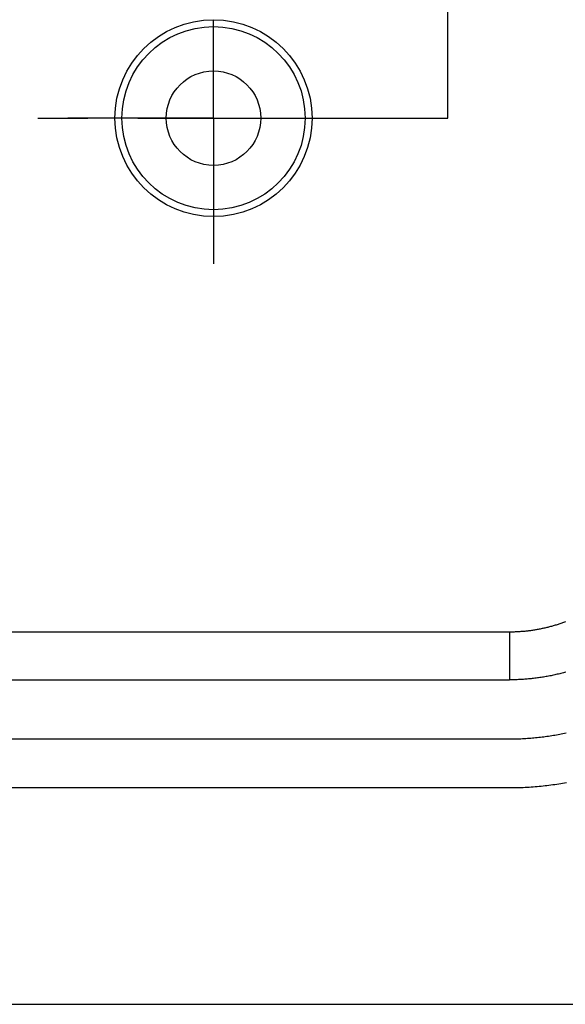
# Model space of a CAD drawing. Units: millimetres. Extents: x 0 to 841, y 0 to 594.
# Drawn here: x 113 to 127, y 137 to 162 of the extents above; entities that cross this region are included whole.
import ezdxf

# ---------------------------------------------------------------- set-up
doc = ezdxf.new("R2010")
doc.units = ezdxf.units.MM
doc.layers.add('LAYER_1', color=179, linetype='Continuous')
doc.layers.add('SLD-0', color=179, linetype='Continuous')

msp = doc.modelspace()

# ---------------------------------------------------------------- linework, layer by layer
at = {"layer": 'LAYER_1'}
for p, q in [((117.809, 159.795), (117.809, 162.295)), ((115.309, 159.795), (114.109, 159.795)), ((117.809, 159.795), (115.309, 159.795)), ((117.809, 159.795), (117.809, 157.295)), ((117.809, 159.795), (120.309, 159.795)), ((120.309, 159.795), (121.509, 159.795)), ((117.809, 157.295), (117.809, 156.095)), ((53.309, 137.293), (133.309, 137.293))]:
    msp.add_line(p, q, dxfattribs=at)
at = {"layer": 'SLD-0'}
for p, q in [((123.754, 159.795), (123.754, 165.444)), ((113.348, 159.795), (114.618, 159.795)), ((115.888, 159.795), (123.754, 159.795)), ((126.725, 147.005), (126.748, 147.013)), ((125.544, 146.759), (125.568, 146.76)), ((125.568, 146.76), (125.593, 146.762)), ((125.593, 146.762), (125.618, 146.764)), ((125.618, 146.764), (125.642, 146.766)), ((125.642, 146.766), (125.667, 146.768)), ((125.667, 146.768), (125.691, 146.77)), ((125.691, 146.77), (125.716, 146.772)), ((125.716, 146.772), (125.741, 146.775)), ((125.741, 146.775), (125.765, 146.777)), ((125.765, 146.777), (125.79, 146.78)), ((125.79, 146.78), (125.814, 146.783)), ((125.814, 146.783), (125.838, 146.786)), ((125.838, 146.786), (125.863, 146.789)), ((125.863, 146.789), (125.887, 146.793)), ((125.887, 146.793), (125.912, 146.796)), ((125.912, 146.796), (125.936, 146.8)), ((125.936, 146.8), (125.96, 146.804)), ((125.96, 146.804), (125.985, 146.808)), ((125.985, 146.808), (126.009, 146.812)), ((126.009, 146.812), (126.033, 146.816)), ((126.033, 146.816), (126.057, 146.821)), ((126.057, 146.821), (126.082, 146.825)), ((126.082, 146.825), (126.106, 146.83)), ((126.106, 146.83), (126.13, 146.835)), ((126.13, 146.835), (126.154, 146.84)), ((126.154, 146.84), (126.178, 146.845)), ((126.178, 146.845), (126.202, 146.85)), ((126.202, 146.85), (126.226, 146.856)), ((126.226, 146.856), (126.25, 146.861)), ((126.25, 146.861), (126.274, 146.867)), ((126.274, 146.867), (126.298, 146.873)), ((126.298, 146.873), (126.322, 146.879)), ((126.322, 146.879), (126.346, 146.885)), ((126.346, 146.885), (126.37, 146.892)), ((126.37, 146.892), (126.394, 146.898)), ((126.394, 146.898), (126.418, 146.905)), ((126.418, 146.905), (126.441, 146.911)), ((126.441, 146.911), (126.465, 146.918)), ((126.465, 146.918), (126.489, 146.925)), ((126.489, 146.925), (126.513, 146.933)), ((126.513, 146.933), (126.536, 146.94)), ((126.536, 146.94), (126.56, 146.948)), ((126.56, 146.948), (126.584, 146.955)), ((126.584, 146.955), (126.607, 146.963)), ((126.607, 146.963), (126.631, 146.971)), ((126.631, 146.971), (126.654, 146.979)), ((126.654, 146.979), (126.678, 146.988)), ((126.678, 146.988), (126.701, 146.996)), ((126.701, 146.996), (126.725, 147.005)), ((70.302, 146.753), (125.32, 146.753)), ((125.32, 146.753), (125.32, 145.532)), ((125.32, 146.753), (125.345, 146.753)), ((125.345, 146.753), (125.37, 146.753)), ((125.37, 146.753), (125.395, 146.754)), ((125.395, 146.754), (125.419, 146.754)), ((125.419, 146.754), (125.444, 146.755)), ((125.444, 146.755), (125.469, 146.756)), ((125.469, 146.756), (125.494, 146.757)), ((125.494, 146.757), (125.519, 146.758)), ((125.519, 146.758), (125.544, 146.759)), ((70.302, 145.532), (125.32, 145.532)), ((125.352, 145.532), (125.32, 145.532)), ((125.385, 145.532), (125.352, 145.532)), ((125.417, 145.533), (125.385, 145.532)), ((125.449, 145.533), (125.417, 145.533)), ((125.482, 145.534), (125.449, 145.533)), ((125.514, 145.535), (125.482, 145.534)), ((125.546, 145.537), (125.514, 145.535)), ((125.579, 145.538), (125.546, 145.537)), ((125.611, 145.54), (125.579, 145.538)), ((125.643, 145.542), (125.611, 145.54)), ((125.675, 145.544), (125.643, 145.542)), ((125.707, 145.546), (125.675, 145.544)), ((125.739, 145.548), (125.707, 145.546)), ((125.772, 145.551), (125.739, 145.548)), ((125.804, 145.554), (125.772, 145.551)), ((125.836, 145.557), (125.804, 145.554)), ((125.867, 145.56), (125.836, 145.557)), ((125.899, 145.564), (125.867, 145.56)), ((125.931, 145.567), (125.899, 145.564)), ((125.963, 145.571), (125.931, 145.567)), ((125.995, 145.575), (125.963, 145.571)), ((126.027, 145.579), (125.995, 145.575)), ((126.059, 145.584), (126.027, 145.579)), ((126.09, 145.588), (126.059, 145.584)), ((126.122, 145.593), (126.09, 145.588)), ((126.154, 145.598), (126.122, 145.593)), ((126.185, 145.603), (126.154, 145.598)), ((126.217, 145.609), (126.185, 145.603)), ((126.248, 145.614), (126.217, 145.609)), ((126.28, 145.62), (126.248, 145.614)), ((126.312, 145.626), (126.28, 145.62)), ((126.343, 145.632), (126.312, 145.626)), ((126.374, 145.638), (126.343, 145.632)), ((126.406, 145.645), (126.374, 145.638)), ((126.437, 145.652), (126.406, 145.645)), ((126.469, 145.659), (126.437, 145.652)), ((126.5, 145.666), (126.469, 145.659)), ((126.531, 145.673), (126.5, 145.666)), ((126.562, 145.68), (126.531, 145.673)), ((126.594, 145.688), (126.562, 145.68)), ((126.625, 145.696), (126.594, 145.688)), ((126.656, 145.704), (126.625, 145.696)), ((126.687, 145.712), (126.656, 145.704)), ((126.718, 145.721), (126.687, 145.712)), ((126.749, 145.729), (126.718, 145.721)), ((70.302, 144.032), (125.32, 144.032)), ((125.32, 144.032), (125.361, 144.032)), ((125.361, 144.032), (125.403, 144.032)), ((125.403, 144.032), (125.445, 144.033)), ((125.445, 144.033), (125.486, 144.034)), ((125.486, 144.034), (125.528, 144.035)), ((125.528, 144.035), (125.57, 144.036)), ((125.57, 144.036), (125.611, 144.038)), ((125.611, 144.038), (125.653, 144.04)), ((125.653, 144.04), (125.694, 144.042)), ((125.694, 144.042), (125.735, 144.044)), ((125.735, 144.044), (125.777, 144.047)), ((125.777, 144.047), (125.818, 144.05)), ((125.818, 144.05), (125.859, 144.053)), ((125.859, 144.053), (125.901, 144.057)), ((125.901, 144.057), (125.942, 144.06)), ((125.942, 144.06), (125.983, 144.064)), ((125.983, 144.064), (126.024, 144.068)), ((126.024, 144.068), (126.065, 144.073)), ((126.065, 144.073), (126.106, 144.078)), ((126.106, 144.078), (126.147, 144.082)), ((126.147, 144.082), (126.188, 144.088)), ((126.188, 144.088), (126.229, 144.093)), ((126.229, 144.093), (126.27, 144.099)), ((126.27, 144.099), (126.31, 144.105)), ((126.31, 144.105), (126.351, 144.111)), ((126.351, 144.111), (126.392, 144.117)), ((126.392, 144.117), (126.433, 144.124)), ((126.433, 144.124), (126.473, 144.131)), ((126.473, 144.131), (126.514, 144.138)), ((126.514, 144.138), (126.554, 144.145)), ((126.554, 144.145), (126.595, 144.153)), ((126.595, 144.153), (126.635, 144.161)), ((126.635, 144.161), (126.676, 144.169)), ((126.676, 144.169), (126.716, 144.177)), ((126.716, 144.177), (126.756, 144.186)), ((61.298, 142.795), (125.32, 142.795)), ((125.32, 142.795), (125.37, 142.795)), ((125.37, 142.795), (125.42, 142.795)), ((125.42, 142.795), (125.47, 142.796)), ((125.47, 142.796), (125.521, 142.797)), ((125.521, 142.797), (125.571, 142.799)), ((125.571, 142.799), (125.621, 142.8)), ((125.621, 142.8), (125.671, 142.802)), ((125.671, 142.802), (125.721, 142.805)), ((125.721, 142.805), (125.772, 142.807)), ((125.772, 142.807), (125.822, 142.81)), ((125.822, 142.81), (125.872, 142.814)), ((125.872, 142.814), (125.922, 142.817)), ((125.922, 142.817), (125.972, 142.821)), ((125.972, 142.821), (126.022, 142.826)), ((126.022, 142.826), (126.072, 142.83)), ((126.072, 142.83), (126.122, 142.835)), ((126.122, 142.835), (126.172, 142.84)), ((126.172, 142.84), (126.222, 142.846)), ((126.222, 142.846), (126.272, 142.851)), ((126.272, 142.851), (126.322, 142.858)), ((126.322, 142.858), (126.372, 142.864)), ((126.372, 142.864), (126.421, 142.871)), ((126.421, 142.871), (126.471, 142.878)), ((126.471, 142.878), (126.521, 142.885)), ((126.521, 142.885), (126.57, 142.893)), ((126.57, 142.893), (126.62, 142.901)), ((126.62, 142.901), (126.669, 142.909)), ((126.669, 142.909), (126.719, 142.918)), ((126.719, 142.918), (126.768, 142.927))]:
    msp.add_line(p, q, dxfattribs=at)
for radius in [2.5, 2.325, 1.2]:
    msp.add_circle((117.809, 159.795), radius, dxfattribs=at)

doc.saveas('drawing.dxf')
